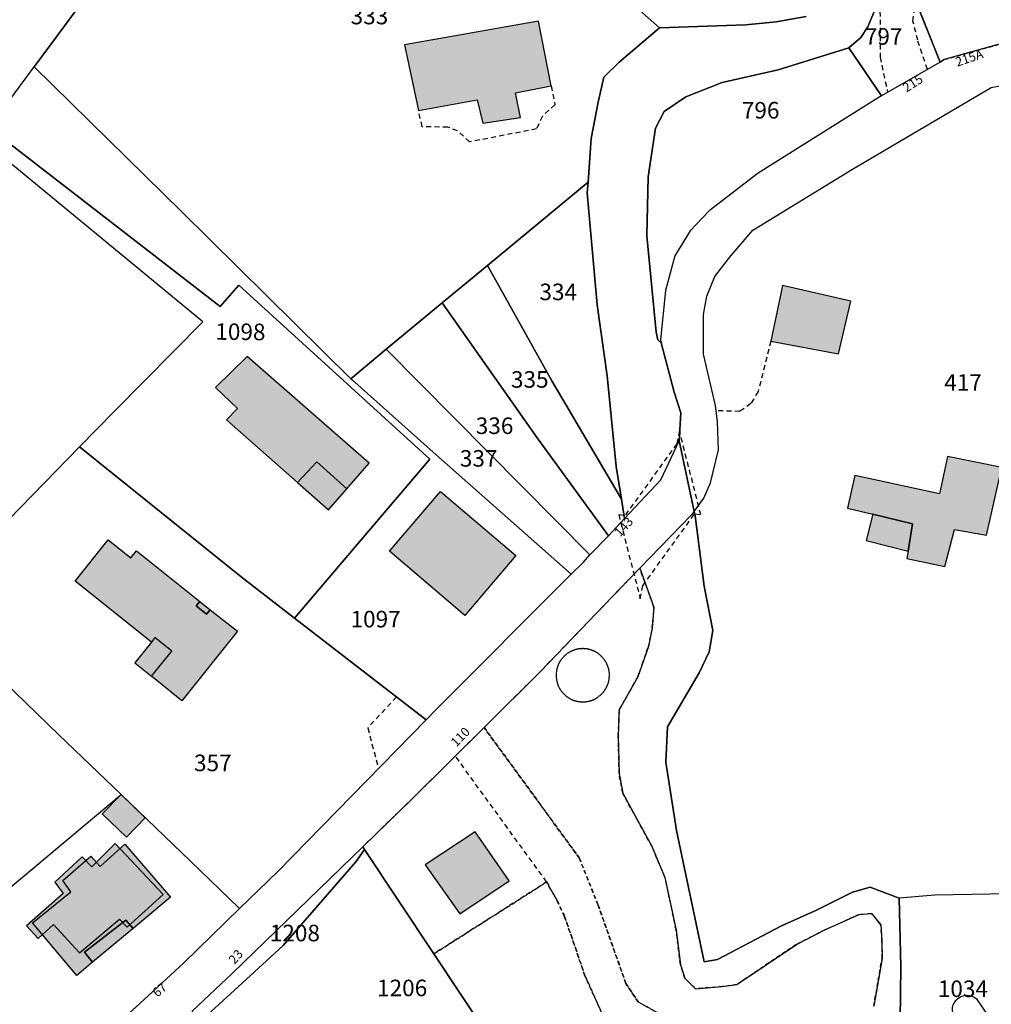
# Model space of a CAD drawing. Units: metres. Extents: x 1036957 to 1043873, y 6311138 to 6318447.
# Drawn here: x 1040830 to 1040947, y 6314468 to 6314587 of the extents above; entities that cross this region are included whole.
import ezdxf
from ezdxf.enums import TextEntityAlignment as Align

# ---------------------------------------------------------------- set-up
doc = ezdxf.new("R2010")
doc.units = ezdxf.units.M
doc.linetypes.add('TOPO1', pattern=[1, 0.6, -0.4])
doc.linetypes.add('TOPO4', pattern=[0.8, 0.5, -0.3])
for name, color, linetype in [('ig_cad_bati_dur', 152, 'CONTINUOUS'), ('ig_cad_bati_dur_hach', 24, 'CONTINUOUS'), ('ig_cad_bati_leger', 215, 'CONTINUOUS'), ('ig_cad_bati_leger_hach', 243, 'CONTINUOUS'), ('ig_cad_detail_lineaire', 252, 'TOPO1'), ('ig_cad_hydro', 140, 'CONTINUOUS'), ('ig_cad_lieudit', 7, 'ByLayer'), ('ig_cad_numero_voie', 40, 'CONTINUOUS'), ('ig_cad_parcel', 3, 'CONTINUOUS'), ('ig_cad_parcel_num', 3, 'CONTINUOUS'), ('ig_cad_piscine_etang_bassin', 4, 'CONTINUOUS'), ('ig_cad_sfisc', 2, 'TOPO4')]:
    doc.layers.add(name, color=color, linetype=linetype)
doc.styles.add('Times New Roman', font='times.ttf')

msp = doc.modelspace()

# ---------------------------------------------------------------- hatches: boundary and pattern name
at = {"layer": 'ig_cad_bati_dur_hach'}
for points in [[(1040877.87, 6314575.73), (1040884.98, 6314577.01), (1040885.67, 6314574.2), (1040890.21, 6314574.88), (1040889.59, 6314577.84), (1040893.89, 6314578.68), (1040892.39, 6314586.49), (1040876.2, 6314583.63)], [(1040930.1, 6314552.7), (1040921.85, 6314554.57), (1040920.42, 6314547.86), (1040928.6, 6314546.32)], [(1040869.23, 6314530.03), (1040871.94, 6314533.15), (1040857.18, 6314546), (1040853.38, 6314542.28), (1040856.02, 6314539.74), (1040854.72, 6314538.35), (1040863.29, 6314530.81), (1040865.63, 6314533.29)], [(1040937, 6314522.51), (1040936.85, 6314521.63), (1040941.45, 6314520.67), (1040942.6, 6314525.12), (1040946.46, 6314524.43), (1040948.32, 6314532.61), (1040941.76, 6314533.93), (1040940.78, 6314529.44), (1040930.58, 6314531.64), (1040929.7, 6314527.7), (1040932.76, 6314526.97), (1040937.52, 6314525.82)], [(1040880.54, 6314529.72), (1040889.65, 6314521.97), (1040883.49, 6314514.73), (1040874.38, 6314522.5)], [(1040856.05, 6314512.86), (1040849.32, 6314504.46), (1040845.66, 6314507.4), (1040848.1, 6314510.44), (1040846.07, 6314512.07), (1040845.63, 6314511.52), (1040836.42, 6314518.9), (1040840.42, 6314523.89), (1040843.15, 6314521.71), (1040843.84, 6314522.57), (1040851.49, 6314516.44), (1040851.06, 6314515.9), (1040852.3, 6314514.89), (1040852.74, 6314515.44)], [(1040841.97, 6314493.13), (1040839.71, 6314490.78), (1040842.62, 6314487.98), (1040844.88, 6314490.33)], [(1040878.71, 6314484.62), (1040882.87, 6314478.71), (1040888.83, 6314482.71), (1040884.74, 6314488.62)], [(1040842.7, 6314477.12), (1040847.06, 6314481.05), (1040841.28, 6314487.22), (1040838.44, 6314484.41), (1040837.26, 6314485.59), (1040833.98, 6314482.53), (1040834.99, 6314481.18), (1040830.56, 6314477.28), (1040831.98, 6314475.75), (1040833.83, 6314477.45), (1040836.95, 6314474.01), (1040841.79, 6314478.07)], [(1040838.34, 6314485.67), (1040839.47, 6314484.43), (1040842.43, 6314487.12), (1040847.93, 6314480.72), (1040843.42, 6314476.97), (1040842.55, 6314477.95), (1040837.54, 6314474.1), (1040838.54, 6314472.89), (1040836.65, 6314471.29), (1040831.29, 6314477.65), (1040835.89, 6314481.36), (1040834.93, 6314482.75)]]:
    msp.add_hatch(color=256, dxfattribs=at).paths.add_polyline_path(points)
at = {"layer": 'ig_cad_bati_leger_hach'}
for points in [[(1040869.23, 6314530.03), (1040865.63, 6314533.29), (1040863.29, 6314530.81), (1040867.03, 6314527.52)], [(1040937, 6314522.51), (1040937.52, 6314525.82), (1040932.76, 6314526.97), (1040931.95, 6314523.78)], [(1040851.06, 6314515.9), (1040851.49, 6314516.44), (1040852.74, 6314515.44), (1040852.3, 6314514.89)], [(1040845.66, 6314507.4), (1040848.1, 6314510.44), (1040846.07, 6314512.07), (1040845.63, 6314511.52), (1040843.63, 6314509.03)], [(1040842.55, 6314477.95), (1040843.42, 6314476.97), (1040838.54, 6314472.89), (1040837.54, 6314474.1)]]:
    msp.add_hatch(color=256, dxfattribs=at).paths.add_polyline_path(points)

# ---------------------------------------------------------------- linework, layer by layer
at = {"layer": 'ig_cad_bati_dur'}
for points in [[(1040877.87, 6314575.73), (1040884.98, 6314577.01), (1040885.67, 6314574.2), (1040890.21, 6314574.88), (1040889.59, 6314577.84), (1040893.89, 6314578.68), (1040892.39, 6314586.49), (1040876.2, 6314583.63)], [(1040930.1, 6314552.7), (1040921.85, 6314554.57), (1040920.42, 6314547.86), (1040928.6, 6314546.32)], [(1040869.23, 6314530.03), (1040871.94, 6314533.15), (1040857.18, 6314546), (1040853.38, 6314542.28), (1040856.02, 6314539.74), (1040854.72, 6314538.35), (1040863.29, 6314530.81), (1040865.63, 6314533.29)], [(1040937, 6314522.51), (1040936.85, 6314521.63), (1040941.45, 6314520.67), (1040942.6, 6314525.12), (1040946.46, 6314524.43), (1040948.32, 6314532.61), (1040941.76, 6314533.93), (1040940.78, 6314529.44), (1040930.58, 6314531.64), (1040929.7, 6314527.7), (1040932.76, 6314526.97), (1040937.52, 6314525.82)], [(1040880.54, 6314529.72), (1040889.65, 6314521.97), (1040883.49, 6314514.73), (1040874.38, 6314522.5)], [(1040856.05, 6314512.86), (1040849.32, 6314504.46), (1040845.66, 6314507.4), (1040848.1, 6314510.44), (1040846.07, 6314512.07), (1040845.63, 6314511.52), (1040836.42, 6314518.9), (1040840.42, 6314523.89), (1040843.15, 6314521.71), (1040843.84, 6314522.57), (1040851.49, 6314516.44), (1040851.06, 6314515.9), (1040852.3, 6314514.89), (1040852.74, 6314515.44)], [(1040841.97, 6314493.13), (1040839.71, 6314490.78), (1040842.62, 6314487.98), (1040844.88, 6314490.33)], [(1040878.71, 6314484.62), (1040882.87, 6314478.71), (1040888.83, 6314482.71), (1040884.74, 6314488.62)], [(1040842.7, 6314477.12), (1040847.06, 6314481.05), (1040841.28, 6314487.22), (1040838.44, 6314484.41), (1040837.26, 6314485.59), (1040833.98, 6314482.53), (1040834.99, 6314481.18), (1040830.56, 6314477.28), (1040831.98, 6314475.75), (1040833.83, 6314477.45), (1040836.95, 6314474.01), (1040841.79, 6314478.07)], [(1040838.34, 6314485.67), (1040839.47, 6314484.43), (1040842.43, 6314487.12), (1040847.93, 6314480.72), (1040843.42, 6314476.97), (1040842.55, 6314477.95), (1040837.54, 6314474.1), (1040838.54, 6314472.89), (1040836.65, 6314471.29), (1040831.29, 6314477.65), (1040835.89, 6314481.36), (1040834.93, 6314482.75)]]:
    msp.add_lwpolyline(points, close=True, dxfattribs=at)
at = {"layer": 'ig_cad_bati_leger'}
for points in [[(1040869.23, 6314530.03), (1040865.63, 6314533.29), (1040863.29, 6314530.81), (1040867.03, 6314527.52)], [(1040937, 6314522.51), (1040937.52, 6314525.82), (1040932.76, 6314526.97), (1040931.95, 6314523.78)], [(1040851.06, 6314515.9), (1040851.49, 6314516.44), (1040852.74, 6314515.44), (1040852.3, 6314514.89)], [(1040845.66, 6314507.4), (1040848.1, 6314510.44), (1040846.07, 6314512.07), (1040845.63, 6314511.52), (1040843.63, 6314509.03)], [(1040842.55, 6314477.95), (1040843.42, 6314476.97), (1040838.54, 6314472.89), (1040837.54, 6314474.1)]]:
    msp.add_lwpolyline(points, close=True, dxfattribs=at)
at = {"layer": 'ig_cad_detail_lineaire'}
for points in [[(1040939.33, 6314580.68), (1040938.16, 6314584.19), (1040937.58, 6314586.52), (1040938.01, 6314589.32), (1040941.83, 6314593.89), (1040946.1, 6314598.99), (1040946.63, 6314599.92), (1040943.91, 6314603.03)], [(1040941.6, 6314600.78), (1040940.68, 6314598.15), (1040939, 6314595.21), (1040935.49, 6314591.86), (1040933.61, 6314587.68), (1040933.63, 6314582.15), (1040934.53, 6314577.91)], [(1040893.89, 6314578.68), (1040894.35, 6314576.42), (1040892.84, 6314575.03), (1040892.15, 6314573.49), (1040884.05, 6314571.92), (1040882.6, 6314573.26), (1040881.41, 6314573.7), (1040878.33, 6314573.76), (1040877.87, 6314575.73)], [(1040920.42, 6314547.86), (1040918.89, 6314541.77), (1040918.02, 6314540.32), (1040916.67, 6314539.39), (1040913.82, 6314539.46)], [(1040900.93, 6314507.51), (1040900.94, 6314507.57), (1040900.94, 6314507.62), (1040900.94, 6314507.68), (1040900.93, 6314507.74), (1040900.93, 6314507.79), (1040900.92, 6314507.85), (1040900.92, 6314507.9), (1040900.91, 6314507.96), (1040900.9, 6314508.02), (1040900.89, 6314508.07), (1040900.88, 6314508.13), (1040900.87, 6314508.18), (1040900.86, 6314508.24), (1040900.85, 6314508.29), (1040900.83, 6314508.34), (1040900.81, 6314508.4), (1040900.79, 6314508.45), (1040900.78, 6314508.51), (1040900.76, 6314508.56), (1040900.74, 6314508.61), (1040900.72, 6314508.66), (1040900.7, 6314508.72), (1040900.68, 6314508.77), (1040900.66, 6314508.82), (1040900.64, 6314508.87), (1040900.62, 6314508.92), (1040900.59, 6314508.97), (1040900.57, 6314509.02), (1040900.54, 6314509.07), (1040900.51, 6314509.12), (1040900.48, 6314509.17), (1040900.45, 6314509.22), (1040900.42, 6314509.26), (1040900.39, 6314509.31), (1040900.36, 6314509.36), (1040900.33, 6314509.4), (1040900.3, 6314509.45), (1040900.26, 6314509.49), (1040900.23, 6314509.54), (1040900.19, 6314509.58), (1040900.15, 6314509.62), (1040900.12, 6314509.66), (1040900.08, 6314509.7), (1040900.04, 6314509.75), (1040900, 6314509.79), (1040899.96, 6314509.83), (1040899.92, 6314509.87), (1040899.88, 6314509.91), (1040899.84, 6314509.95), (1040899.79, 6314509.98), (1040899.75, 6314510.02), (1040899.72, 6314510.06), (1040899.67, 6314510.09), (1040899.63, 6314510.12), (1040899.58, 6314510.16), (1040899.54, 6314510.19), (1040899.49, 6314510.22), (1040899.44, 6314510.25), (1040899.39, 6314510.28), (1040899.35, 6314510.31), (1040899.3, 6314510.33), (1040899.25, 6314510.36), (1040899.2, 6314510.39), (1040899.15, 6314510.41), (1040899.1, 6314510.44), (1040899.05, 6314510.46), (1040898.99, 6314510.47), (1040898.94, 6314510.49), (1040898.89, 6314510.51), (1040898.84, 6314510.53), (1040898.79, 6314510.55), (1040898.73, 6314510.58), (1040898.68, 6314510.6), (1040898.62, 6314510.61), (1040898.57, 6314510.63), (1040898.52, 6314510.64), (1040898.46, 6314510.65), (1040898.41, 6314510.67), (1040898.35, 6314510.68), (1040898.3, 6314510.69), (1040898.24, 6314510.7), (1040898.19, 6314510.7), (1040898.13, 6314510.71), (1040898.07, 6314510.72), (1040898.02, 6314510.72), (1040897.96, 6314510.73), (1040897.91, 6314510.73), (1040897.85, 6314510.73), (1040897.79, 6314510.74), (1040897.74, 6314510.74), (1040897.68, 6314510.74), (1040897.63, 6314510.73), (1040897.57, 6314510.73), (1040897.51, 6314510.74), (1040897.46, 6314510.73), (1040897.4, 6314510.73), (1040897.35, 6314510.72), (1040897.29, 6314510.71), (1040897.24, 6314510.71), (1040897.18, 6314510.7), (1040897.13, 6314510.69), (1040897.07, 6314510.68), (1040897.02, 6314510.66), (1040896.96, 6314510.65), (1040896.91, 6314510.64), (1040896.85, 6314510.62), (1040896.8, 6314510.61), (1040896.75, 6314510.59), (1040896.69, 6314510.57), (1040896.64, 6314510.55), (1040896.59, 6314510.53), (1040896.54, 6314510.51), (1040896.48, 6314510.49), (1040896.43, 6314510.47), (1040896.38, 6314510.45), (1040896.33, 6314510.42), (1040896.28, 6314510.41), (1040896.23, 6314510.38), (1040896.18, 6314510.35), (1040896.13, 6314510.33), (1040896.08, 6314510.3), (1040896.04, 6314510.27), (1040895.99, 6314510.24), (1040895.94, 6314510.21), (1040895.9, 6314510.18), (1040895.85, 6314510.14), (1040895.8, 6314510.11), (1040895.76, 6314510.08), (1040895.72, 6314510.04), (1040895.66, 6314510), (1040895.62, 6314509.97), (1040895.58, 6314509.93), (1040895.54, 6314509.89), (1040895.5, 6314509.85), (1040895.46, 6314509.82), (1040895.42, 6314509.78), (1040895.38, 6314509.73), (1040895.34, 6314509.69), (1040895.3, 6314509.65), (1040895.27, 6314509.61), (1040895.23, 6314509.57), (1040895.2, 6314509.52), (1040895.16, 6314509.48), (1040895.13, 6314509.43), (1040895.1, 6314509.39), (1040895.06, 6314509.34), (1040895.03, 6314509.3), (1040895, 6314509.26), (1040894.97, 6314509.21), (1040894.95, 6314509.16), (1040894.92, 6314509.11), (1040894.89, 6314509.06), (1040894.87, 6314509.01), (1040894.84, 6314508.96), (1040894.82, 6314508.91), (1040894.79, 6314508.85), (1040894.76, 6314508.8), (1040894.74, 6314508.75), (1040894.72, 6314508.69), (1040894.7, 6314508.64), (1040894.68, 6314508.59), (1040894.66, 6314508.54), (1040894.65, 6314508.48), (1040894.63, 6314508.43), (1040894.61, 6314508.37), (1040894.6, 6314508.32), (1040894.59, 6314508.27), (1040894.58, 6314508.21), (1040894.56, 6314508.16), (1040894.55, 6314508.1), (1040894.54, 6314508.05), (1040894.54, 6314507.99), (1040894.53, 6314507.93), (1040894.52, 6314507.88), (1040894.53, 6314507.82), (1040894.52, 6314507.77), (1040894.52, 6314507.71), (1040894.52, 6314507.65), (1040894.52, 6314507.6), (1040894.51, 6314507.54), (1040894.51, 6314507.49), (1040894.51, 6314507.43), (1040894.51, 6314507.37), (1040894.51, 6314507.32), (1040894.52, 6314507.26), (1040894.52, 6314507.21), (1040894.53, 6314507.15), (1040894.54, 6314507.1), (1040894.54, 6314507.04), (1040894.55, 6314506.98), (1040894.56, 6314506.93), (1040894.58, 6314506.87), (1040894.59, 6314506.82), (1040894.6, 6314506.77), (1040894.61, 6314506.71), (1040894.63, 6314506.66), (1040894.65, 6314506.6), (1040894.66, 6314506.55), (1040894.68, 6314506.5), (1040894.7, 6314506.44), (1040894.72, 6314506.39), (1040894.73, 6314506.34), (1040894.75, 6314506.29), (1040894.77, 6314506.24), (1040894.8, 6314506.18), (1040894.82, 6314506.13), (1040894.85, 6314506.08), (1040894.87, 6314506.03), (1040894.9, 6314505.98), (1040894.93, 6314505.94), (1040894.95, 6314505.89), (1040894.98, 6314505.84), (1040895.01, 6314505.79), (1040895.04, 6314505.75), (1040895.08, 6314505.69), (1040895.11, 6314505.65), (1040895.14, 6314505.61), (1040895.18, 6314505.56), (1040895.21, 6314505.52), (1040895.25, 6314505.48), (1040895.28, 6314505.43), (1040895.32, 6314505.39), (1040895.36, 6314505.35), (1040895.4, 6314505.31), (1040895.44, 6314505.27), (1040895.48, 6314505.23), (1040895.52, 6314505.19), (1040895.56, 6314505.15), (1040895.59, 6314505.12), (1040895.63, 6314505.08), (1040895.68, 6314505.05), (1040895.72, 6314505.01), (1040895.76, 6314504.98), (1040895.81, 6314504.94), (1040895.86, 6314504.91), (1040895.9, 6314504.88), (1040895.95, 6314504.85), (1040896, 6314504.82), (1040896.04, 6314504.79), (1040896.09, 6314504.76), (1040896.14, 6314504.73), (1040896.19, 6314504.71), (1040896.24, 6314504.68), (1040896.29, 6314504.64), (1040896.34, 6314504.62), (1040896.39, 6314504.6), (1040896.44, 6314504.57), (1040896.5, 6314504.55), (1040896.55, 6314504.53), (1040896.6, 6314504.51), (1040896.65, 6314504.49), (1040896.71, 6314504.48), (1040896.76, 6314504.46), (1040896.81, 6314504.44), (1040896.87, 6314504.43), (1040896.92, 6314504.41), (1040896.98, 6314504.4), (1040897.03, 6314504.39), (1040897.09, 6314504.38), (1040897.14, 6314504.37), (1040897.2, 6314504.36), (1040897.25, 6314504.35), (1040897.31, 6314504.34), (1040897.36, 6314504.34), (1040897.42, 6314504.33), (1040897.47, 6314504.33), (1040897.53, 6314504.31), (1040897.59, 6314504.31), (1040897.64, 6314504.31), (1040897.7, 6314504.31), (1040897.75, 6314504.31), (1040897.81, 6314504.31), (1040897.87, 6314504.31), (1040897.92, 6314504.32), (1040897.98, 6314504.32), (1040898.03, 6314504.33), (1040898.09, 6314504.33), (1040898.15, 6314504.34), (1040898.2, 6314504.35), (1040898.26, 6314504.36), (1040898.31, 6314504.37), (1040898.37, 6314504.38), (1040898.42, 6314504.39), (1040898.48, 6314504.4), (1040898.53, 6314504.42), (1040898.58, 6314504.43), (1040898.64, 6314504.45), (1040898.69, 6314504.47), (1040898.75, 6314504.47), (1040898.8, 6314504.49), (1040898.85, 6314504.51), (1040898.9, 6314504.53), (1040898.95, 6314504.55), (1040899.01, 6314504.58), (1040899.06, 6314504.6), (1040899.11, 6314504.62), (1040899.16, 6314504.65), (1040899.21, 6314504.68), (1040899.26, 6314504.7), (1040899.31, 6314504.73), (1040899.35, 6314504.76), (1040899.4, 6314504.79), (1040899.45, 6314504.82), (1040899.5, 6314504.85), (1040899.54, 6314504.89), (1040899.59, 6314504.92), (1040899.63, 6314504.96), (1040899.68, 6314504.99), (1040899.72, 6314505.03), (1040899.76, 6314505.06), (1040899.81, 6314505.1), (1040899.86, 6314505.13), (1040899.9, 6314505.17), (1040899.94, 6314505.21), (1040899.98, 6314505.24), (1040900.02, 6314505.28), (1040900.06, 6314505.32), (1040900.1, 6314505.36), (1040900.13, 6314505.4), (1040900.17, 6314505.45), (1040900.21, 6314505.49), (1040900.24, 6314505.53), (1040900.28, 6314505.58), (1040900.31, 6314505.62), (1040900.34, 6314505.67), (1040900.37, 6314505.72), (1040900.4, 6314505.76), (1040900.43, 6314505.81), (1040900.46, 6314505.86), (1040900.49, 6314505.91), (1040900.52, 6314505.95), (1040900.55, 6314506), (1040900.57, 6314506.05), (1040900.6, 6314506.1), (1040900.62, 6314506.15), (1040900.64, 6314506.21), (1040900.67, 6314506.26), (1040900.69, 6314506.31), (1040900.72, 6314506.36), (1040900.74, 6314506.41), (1040900.76, 6314506.47), (1040900.78, 6314506.52), (1040900.79, 6314506.57), (1040900.81, 6314506.63), (1040900.82, 6314506.68), (1040900.84, 6314506.74), (1040900.85, 6314506.79), (1040900.86, 6314506.84), (1040900.87, 6314506.9), (1040900.88, 6314506.95), (1040900.89, 6314507.01), (1040900.9, 6314507.07), (1040900.91, 6314507.12), (1040900.91, 6314507.18), (1040900.92, 6314507.23), (1040900.92, 6314507.29), (1040900.93, 6314507.34), (1040900.93, 6314507.4), (1040900.93, 6314507.46), (1040900.93, 6314507.51)], [(1040875.23, 6314504.91), (1040871.76, 6314501.17), (1040873.06, 6314496.24)], [(1040893.36, 6314482.57), (1040882.33, 6314497.78)]]:
    msp.add_lwpolyline(points, dxfattribs=at)
msp.add_lwpolyline([(1040902.06, 6314526.93), (1040904.67, 6314516.76), (1040904.96, 6314518.33), (1040911.24, 6314527.03), (1040911.98, 6314526.89), (1040909.39, 6314537.05), (1040909.08, 6314535.48), (1040902.8, 6314526.79)], close=True, dxfattribs=at)
at = {"layer": 'ig_cad_hydro'}
for points in [[(1040924.69, 6314587.05), (1040921.06, 6314586.44), (1040917.43, 6314586.04), (1040906.97, 6314585.69), (1040902.11, 6314581.55), (1040900.28, 6314579.74), (1040899.58, 6314576.74), (1040898.72, 6314572.33), (1040898.36, 6314567.05), (1040898.27, 6314565.78), (1040899.45, 6314552.25), (1040900.67, 6314543.68), (1040901.75, 6314532.75), (1040902.39, 6314528.8), (1040902.76, 6314526.45), (1040907.16, 6314531.12), (1040909.38, 6314535.84), (1040909.58, 6314539.2), (1040908.75, 6314541.7), (1040907.2, 6314547.66), (1040906.78, 6314548.03), (1040906.57, 6314548.97), (1040905.47, 6314560.59), (1040905.6, 6314567.72), (1040906.5, 6314573.59), (1040907.56, 6314575.61), (1040910.18, 6314577.36), (1040914.55, 6314579.11), (1040921.3, 6314580.63), (1040929.85, 6314583.29), (1040931.3, 6314584.52), (1040932.16, 6314585.81), (1040934.21, 6314590.79)], [(1040936.04, 6314465.88), (1040936.13, 6314472.38), (1040935.92, 6314480.63), (1040932.43, 6314481.96), (1040930.29, 6314481.32), (1040925.94, 6314479.17), (1040921.73, 6314477.28), (1040913.97, 6314473.19), (1040912.36, 6314472.91), (1040909.03, 6314488.79), (1040907.77, 6314497.05), (1040907.95, 6314501.29), (1040911.77, 6314507.83), (1040912.97, 6314510.36), (1040913.43, 6314512.95), (1040912.37, 6314518.3), (1040911.31, 6314526.79), (1040911.19, 6314527.32), (1040910.87, 6314526.9), (1040904.61, 6314520.44), (1040906.32, 6314515.75), (1040906.12, 6314513.2), (1040905.66, 6314511.01), (1040904.37, 6314507.33), (1040902.13, 6314503.34), (1040902.01, 6314500.26), (1040902.11, 6314495.68), (1040902.54, 6314493.29), (1040904.27, 6314490.13), (1040906.06, 6314486.88), (1040907.65, 6314483.12), (1040909, 6314476.76), (1040909.52, 6314472.59), (1040910.05, 6314470.97), (1040911.35, 6314469.68), (1040914.59, 6314469.95), (1040916.32, 6314470.18), (1040923.52, 6314475.02), (1040926.93, 6314476.78), (1040931.09, 6314478.63), (1040932.59, 6314478.76), (1040933.72, 6314477.41), (1040933.85, 6314475.51), (1040933.86, 6314473.35), (1040932.86, 6314467.57)]]:
    msp.add_lwpolyline(points, dxfattribs=at)
at = {"layer": 'ig_cad_lieudit'}
for points in [[(1040936.04, 6314465.88), (1040936.13, 6314472.38), (1040935.92, 6314480.63), (1040932.43, 6314481.96), (1040930.29, 6314481.32), (1040925.94, 6314479.17), (1040921.73, 6314477.28), (1040913.97, 6314473.19), (1040912.36, 6314472.91), (1040909.03, 6314488.79), (1040907.77, 6314497.05), (1040907.95, 6314501.29), (1040911.77, 6314507.83), (1040912.97, 6314510.36), (1040913.43, 6314512.95), (1040912.37, 6314518.3), (1040911.31, 6314526.79), (1040911.19, 6314527.32), (1040909.38, 6314535.84), (1040909.58, 6314539.2), (1040908.75, 6314541.7), (1040907.2, 6314547.66), (1040906.78, 6314548.03), (1040906.57, 6314548.97), (1040905.47, 6314560.59), (1040905.6, 6314567.72), (1040906.5, 6314573.59), (1040907.56, 6314575.61), (1040910.18, 6314577.36), (1040914.55, 6314579.11), (1040921.3, 6314580.63), (1040929.85, 6314583.29), (1040931.3, 6314584.52), (1040932.16, 6314585.81), (1040934.21, 6314590.79)], [(1040934.21, 6314590.79), (1040932.16, 6314585.81), (1040931.3, 6314584.52), (1040929.85, 6314583.29), (1040921.3, 6314580.63), (1040914.55, 6314579.11), (1040910.18, 6314577.36), (1040907.56, 6314575.61), (1040906.5, 6314573.59), (1040905.6, 6314567.72), (1040905.47, 6314560.59), (1040906.57, 6314548.97), (1040906.78, 6314548.03), (1040907.2, 6314547.66), (1040908.75, 6314541.7), (1040909.58, 6314539.2), (1040909.38, 6314535.84), (1040911.19, 6314527.32), (1040911.31, 6314526.79), (1040912.37, 6314518.3), (1040913.43, 6314512.95), (1040912.97, 6314510.36), (1040911.77, 6314507.83), (1040907.95, 6314501.29), (1040907.77, 6314497.05), (1040909.03, 6314488.79), (1040912.36, 6314472.91), (1040913.97, 6314473.19), (1040921.73, 6314477.28), (1040925.94, 6314479.17), (1040930.29, 6314481.32), (1040932.43, 6314481.96), (1040935.92, 6314480.63), (1040936.13, 6314472.38), (1040936.04, 6314465.88)]]:
    msp.add_lwpolyline(points, dxfattribs=at)
at = {"layer": 'ig_cad_parcel'}
for points in [[(1040838.39, 6314602.41), (1040843.41, 6314596.84), (1040839.71, 6314592.08), (1040831.49, 6314580.97), (1040849.3, 6314563.5), (1040869.71, 6314543.32), (1040873.99, 6314546.88), (1040880.76, 6314552.48), (1040886.23, 6314557.01), (1040898.36, 6314567.05), (1040898.72, 6314572.33), (1040899.58, 6314576.74), (1040900.28, 6314579.74), (1040902.11, 6314581.55), (1040906.97, 6314585.69), (1040872.82, 6314615.88), (1040871.43, 6314617.1), (1040864.17, 6314623.65), (1040857.78, 6314629.39), (1040856.26, 6314627.24)], [(1040998.37, 6314614.68), (1040997.47, 6314604.58), (1040998.25, 6314587.02), (1040998.32, 6314576.68), (1040984.87, 6314580.07), (1040977.28, 6314581.75), (1040965.03, 6314584.36), (1040963.11, 6314584.57), (1040960.4, 6314584.98), (1040953.4, 6314584.72), (1040948.45, 6314583.83), (1040941.37, 6314581.86), (1040940.86, 6314581.56), (1040937.71, 6314589.53), (1040948.97, 6314602.75), (1040947.14, 6314605.42), (1040951.51, 6314608.54), (1040952.97, 6314608), (1040960.82, 6314620.43), (1040960.84, 6314620.49), (1040978.91, 6314617.55)], [(1040808.17, 6314587.97), (1040819.38, 6314577.73), (1040824.97, 6314572.35), (1040825.98, 6314573.66), (1040828.53, 6314576.99), (1040831.49, 6314580.97), (1040839.71, 6314592.08), (1040843.41, 6314596.84), (1040838.39, 6314602.41), (1040827.87, 6314611.18), (1040823.03, 6314605.48), (1040819.11, 6314600.87)], [(1040940.86, 6314581.56), (1040933.81, 6314577.5), (1040929.85, 6314583.29), (1040931.3, 6314584.52), (1040932.16, 6314585.81), (1040934.21, 6314590.79), (1040936.92, 6314595.23), (1040939.8, 6314599.02), (1040944.29, 6314603.39), (1040947.14, 6314605.42), (1040948.97, 6314602.75), (1040937.71, 6314589.53)], [(1040933.81, 6314577.5), (1040933.4, 6314577.26), (1040918.91, 6314568.13), (1040912.99, 6314563.6), (1040910.68, 6314561.17), (1040908.85, 6314558.16), (1040907.73, 6314553.97), (1040907.1, 6314548.01), (1040907.2, 6314547.66), (1040906.78, 6314548.03), (1040906.57, 6314548.97), (1040905.47, 6314560.59), (1040905.6, 6314567.72), (1040906.5, 6314573.59), (1040907.56, 6314575.61), (1040910.18, 6314577.36), (1040914.55, 6314579.11), (1040921.3, 6314580.63), (1040929.85, 6314583.29)], [(1040825.98, 6314573.66), (1040828.53, 6314576.99), (1040831.49, 6314580.97), (1040849.3, 6314563.5), (1040869.71, 6314543.32), (1040869.83, 6314543.22), (1040879.67, 6314534.46), (1040896.33, 6314519.73), (1040880.03, 6314503.38), (1040878.81, 6314502.14), (1040862.91, 6314514.44), (1040879.25, 6314533.61), (1040856.21, 6314554.63), (1040853.94, 6314552.05)], [(1040862.91, 6314514.44), (1040856.49, 6314519.41), (1040836.97, 6314535.12), (1040841.18, 6314539.43), (1040851.86, 6314550.21), (1040824.97, 6314572.35), (1040825.98, 6314573.66), (1040853.94, 6314552.05), (1040856.21, 6314554.63), (1040879.25, 6314533.61)], [(1040789.83, 6314525.52), (1040791.82, 6314523.55), (1040790.96, 6314521.77), (1040792.98, 6314520.41), (1040797.34, 6314517.43), (1040801.3, 6314514.75), (1040804.37, 6314512.66), (1040807.24, 6314510.71), (1040810.04, 6314512.92), (1040813.59, 6314510.68), (1040813.6, 6314511.03), (1040814.79, 6314512.19), (1040818.35, 6314515.91), (1040825.52, 6314523.38), (1040836.97, 6314535.12), (1040841.18, 6314539.43), (1040851.86, 6314550.21), (1040824.97, 6314572.35), (1040819.35, 6314565.01), (1040807.04, 6314548.65)], [(1040898.36, 6314567.05), (1040886.23, 6314557.01), (1040893.97, 6314543.07), (1040902.39, 6314528.8), (1040901.75, 6314532.75), (1040900.67, 6314543.68), (1040899.45, 6314552.25), (1040898.27, 6314565.78)], [(1040886.23, 6314557.01), (1040880.76, 6314552.48), (1040892.21, 6314536.2), (1040900.81, 6314524.38), (1040902.76, 6314526.45), (1040902.39, 6314528.8), (1040893.97, 6314543.07)], [(1040880.76, 6314552.48), (1040873.99, 6314546.88), (1040898.59, 6314522.05), (1040900.81, 6314524.38), (1040892.21, 6314536.2)], [(1040873.99, 6314546.88), (1040869.71, 6314543.32), (1040869.83, 6314543.22), (1040879.67, 6314534.46), (1040896.33, 6314519.73), (1040897.82, 6314521.2), (1040898.59, 6314522.05)], [(1040878.81, 6314502.14), (1040860.9, 6314483.82), (1040856.29, 6314479.35), (1040850.37, 6314485.07), (1040841.97, 6314493.13), (1040834.44, 6314500.35), (1040818.35, 6314515.91), (1040825.52, 6314523.38), (1040836.97, 6314535.12), (1040856.49, 6314519.41), (1040862.91, 6314514.44)], [(1040818.35, 6314515.91), (1040814.79, 6314512.19), (1040813.6, 6314511.03), (1040813.59, 6314510.68), (1040813.48, 6314506.99), (1040809.45, 6314501.17), (1040807.98, 6314500.84), (1040805.78, 6314502.37), (1040795.77, 6314490.91), (1040804.41, 6314481.6), (1040809.23, 6314475.84), (1040811.58, 6314472.15), (1040813.39, 6314469.23), (1040841.97, 6314493.13), (1040834.44, 6314500.35)], [(1040856.29, 6314479.35), (1040849.56, 6314472.79), (1040843.71, 6314467.42), (1040829.63, 6314454.94), (1040824.91, 6314450.64), (1040813.39, 6314469.23), (1040841.97, 6314493.13), (1040850.37, 6314485.07)], [(1040952.14, 6314487.47), (1040953.54, 6314481.23), (1040940.24, 6314480.96), (1040935.92, 6314480.63), (1040936.13, 6314472.38), (1040936.04, 6314465.88), (1040936.56, 6314463.83), (1040944.21, 6314455.72), (1040975.58, 6314465.87), (1040969.02, 6314487.44), (1040966.69, 6314487.54)], [(1040851.48, 6314465.69), (1040850.54, 6314466.96), (1040855.43, 6314471.55), (1040871.15, 6314486.82), (1040871.37, 6314486.49), (1040870.34, 6314485.02), (1040861.56, 6314474.92), (1040856.12, 6314469.91)], [(1040869.33, 6314438.8), (1040865.74, 6314445.26), (1040863.11, 6314449.98), (1040851.48, 6314465.69), (1040856.12, 6314469.91), (1040861.56, 6314474.92), (1040870.34, 6314485.02), (1040871.37, 6314486.49), (1040879.73, 6314473.89), (1040886.02, 6314464.42), (1040899.89, 6314443.64), (1040909.42, 6314429.29), (1040905.32, 6314426.53), (1040889.95, 6314411.38), (1040877.15, 6314428.47), (1040874, 6314432.68)]]:
    msp.add_lwpolyline(points, close=True, dxfattribs=at)
for points in [[(1040872.82, 6314615.88), (1040906.97, 6314585.69), (1040917.43, 6314586.04), (1040921.06, 6314586.44), (1040924.69, 6314587.05)], [(1040953.54, 6314481.23), (1040940.24, 6314480.96), (1040935.92, 6314480.63), (1040932.43, 6314481.96), (1040930.29, 6314481.32), (1040925.94, 6314479.17), (1040921.73, 6314477.28), (1040913.97, 6314473.19), (1040912.36, 6314472.91), (1040909.03, 6314488.79), (1040907.77, 6314497.05), (1040907.95, 6314501.29), (1040911.77, 6314507.83), (1040912.97, 6314510.36), (1040913.43, 6314512.95), (1040912.37, 6314518.3), (1040911.31, 6314526.79), (1040911.19, 6314527.32), (1040912.34, 6314528.9), (1040913.14, 6314530.77), (1040914.13, 6314534.76), (1040913.98, 6314538.12), (1040913.74, 6314540.09), (1040912.28, 6314546.3), (1040912.31, 6314551.08), (1040912.7, 6314553.29), (1040913.67, 6314555.67), (1040915.43, 6314557.97), (1040918.26, 6314561.25), (1040930.27, 6314568.63), (1040947.05, 6314578.48), (1040950.42, 6314579.14)], [(1040886.02, 6314464.42), (1040879.73, 6314473.89), (1040871.37, 6314486.49), (1040871.15, 6314486.82), (1040877.19, 6314492.68), (1040885.8, 6314501.23), (1040892.61, 6314507.99), (1040903.22, 6314519.01), (1040904.61, 6314520.44), (1040906.32, 6314515.75), (1040906.12, 6314513.2), (1040905.66, 6314511.01), (1040904.37, 6314507.33), (1040902.13, 6314503.34), (1040902.01, 6314500.26), (1040902.11, 6314495.68), (1040902.54, 6314493.29), (1040904.27, 6314490.13), (1040906.06, 6314486.88), (1040907.65, 6314483.12), (1040909, 6314476.76), (1040909.52, 6314472.59), (1040910.05, 6314470.97), (1040911.35, 6314469.68), (1040914.59, 6314469.95), (1040916.32, 6314470.18), (1040923.52, 6314475.02), (1040926.93, 6314476.78), (1040931.09, 6314478.63), (1040932.59, 6314478.76), (1040933.72, 6314477.41), (1040933.85, 6314475.51), (1040933.86, 6314473.35), (1040932.86, 6314467.57)]]:
    msp.add_lwpolyline(points, dxfattribs=at)
at = {"layer": 'ig_cad_piscine_etang_bassin'}
msp.add_lwpolyline([(1040947.27, 6314460.28), (1040946.97, 6314460.35), (1040946.69, 6314460.48), (1040946.44, 6314460.66), (1040942.44, 6314466.58), (1040942.35, 6314467.11), (1040942.38, 6314467.42), (1040942.46, 6314467.72), (1040942.59, 6314468), (1040942.77, 6314468.25), (1040942.98, 6314468.47), (1040943.23, 6314468.65), (1040943.51, 6314468.78), (1040943.81, 6314468.86), (1040944.12, 6314468.89), (1040944.43, 6314468.86), (1040944.72, 6314468.78), (1040945, 6314468.65), (1040945.27, 6314468.47), (1040949.27, 6314462.56)], dxfattribs=at)
at = {"layer": 'ig_cad_sfisc'}
for points in [[(1040960.84, 6314620.49), (1040960.82, 6314620.43), (1040952.97, 6314608), (1040951.51, 6314608.54), (1040947.14, 6314605.42), (1040948.97, 6314602.75), (1040937.71, 6314589.53), (1040940.86, 6314581.56), (1040941.37, 6314581.86), (1040948.45, 6314583.83), (1040953.4, 6314584.72), (1040960.4, 6314584.98), (1040963.11, 6314584.57), (1040965.03, 6314584.36), (1040977.28, 6314581.75), (1040984.87, 6314580.07), (1040998.32, 6314576.68), (1040998.25, 6314587.02), (1040997.47, 6314604.58), (1040998.37, 6314614.68), (1040978.91, 6314617.55)], [(1040885.8, 6314501.23), (1040877.19, 6314492.68), (1040871.15, 6314486.82), (1040879.73, 6314473.89), (1040893.36, 6314482.57), (1040894.62, 6314480.33), (1040895.52, 6314478.4), (1040897.99, 6314471.24), (1040900.4, 6314465.91), (1040902.63, 6314462.62), (1040907.51, 6314460.71), (1040909.06, 6314459.57), (1040899.06, 6314453.15), (1040907.61, 6314439.93), (1040925.12, 6314451.18), (1040916.45, 6314464.28), (1040914.28, 6314462.76), (1040912.11, 6314464.72), (1040907.95, 6314466.11), (1040904.41, 6314468.09), (1040902.93, 6314470.32), (1040899.57, 6314479.78), (1040897.29, 6314485.49)]]:
    msp.add_lwpolyline(points, close=True, dxfattribs=at)
for points in [[(1040932.86, 6314467.57), (1040933.86, 6314473.35), (1040933.85, 6314475.51), (1040933.72, 6314477.41), (1040932.59, 6314478.76), (1040931.09, 6314478.63), (1040926.93, 6314476.78), (1040923.52, 6314475.02), (1040916.32, 6314470.18), (1040914.59, 6314469.95), (1040911.35, 6314469.68), (1040910.05, 6314470.97), (1040909.52, 6314472.59), (1040909, 6314476.76), (1040907.65, 6314483.12), (1040906.06, 6314486.88), (1040904.27, 6314490.13), (1040902.54, 6314493.29), (1040902.11, 6314495.68), (1040902.01, 6314500.26), (1040902.13, 6314503.34), (1040904.37, 6314507.33), (1040905.66, 6314511.01), (1040906.12, 6314513.2), (1040906.32, 6314515.75), (1040904.61, 6314520.44), (1040903.22, 6314519.01), (1040892.61, 6314507.99), (1040885.8, 6314501.23), (1040897.29, 6314485.49), (1040899.57, 6314479.78), (1040902.93, 6314470.32), (1040904.41, 6314468.09), (1040907.95, 6314466.11)], [(1040900.4, 6314465.91), (1040897.99, 6314471.24), (1040895.52, 6314478.4), (1040894.62, 6314480.33), (1040893.36, 6314482.57), (1040879.73, 6314473.89), (1040886.02, 6314464.42)]]:
    msp.add_lwpolyline(points, dxfattribs=at)

# ---------------------------------------------------------------- texts
at = {"layer": 'ig_cad_numero_voie', "style": 'Times New Roman'}
for s, rotation, p in [('215A', 19, (1040943.06, 6314580.67)), ('215', 32.4, (1040936.99, 6314577.58)), ('143', 48.3, (1040902.5, 6314523.93)), ('110', 45.8, (1040882.7, 6314498.57)), ('23', 49.1, (1040855.95, 6314472.34)), ('67', 38.7, (1040846.54, 6314468.34))]:
    msp.add_text(s, height=1.1, rotation=rotation, dxfattribs=at).set_placement(p, align=Align.BOTTOM_LEFT)
at = {"layer": 'ig_cad_parcel_num', "style": 'Times New Roman'}
for s, p in [('333', (1040869.69, 6314585.5)), ('797', (1040931.78, 6314583.03)), ('796', (1040916.93, 6314574.12)), ('334', (1040892.49, 6314552.19)), ('335', (1040889.05, 6314541.62)), ('417', (1040941.37, 6314541.25)), ('336', (1040884.8, 6314536.03)), ('337', (1040882.88, 6314532.09)), ('1097', (1040869.68, 6314512.68)), ('357', (1040850.78, 6314495.32)), ('1208', (1040859.93, 6314474.78)), ('1206', (1040872.88, 6314468.15)), ('1034', (1040940.59, 6314468.05))]:
    msp.add_text(s, height=2, dxfattribs=at).set_placement(p, align=Align.BOTTOM_LEFT)
msp.add_text('1098', height=2, rotation=359.4, dxfattribs=at).set_placement((1040853.34, 6314547.41), align=Align.BOTTOM_LEFT)

doc.saveas('drawing.dxf')
